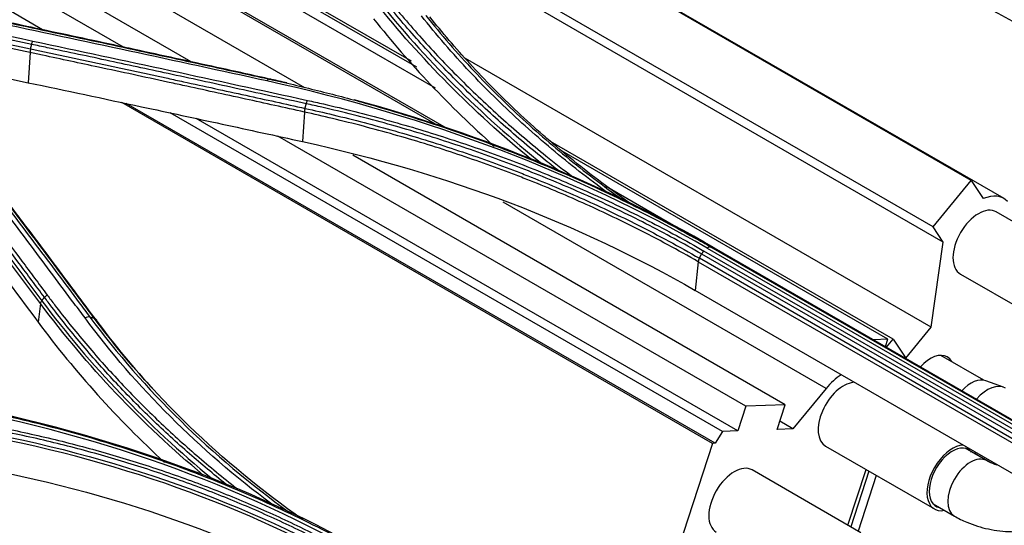
# Model space of a CAD drawing. Units: millimetres. Extents: x 0 to 4075, y 0 to 2906.
# Drawn here: x 2259 to 2335, y 2208 to 2247 of the extents above; entities that cross this region are included whole.
import ezdxf

# ---------------------------------------------------------------- set-up
doc = ezdxf.new("R2010")
doc.units = ezdxf.units.MM
doc.layers.add('LG-Product', color=3, linetype='Continuous')

msp = doc.modelspace()

# ---------------------------------------------------------------- linework, layer by layer
at = {"layer": 'LG-Product', "color": 3, "linetype": 'Continuous'}
for p, q in [((2289.53, 2243.673), (2243.723, 2270.119)), ((2289.106, 2244.145), (2243.885, 2270.253)), ((2290.984, 2242.043), (2243.149, 2269.661)), ((2291.17, 2239.135), (2241.11, 2268.037)), ((2291.828, 2238.913), (2241.223, 2268.129)), ((2280.794, 2242.077), (2238.887, 2266.272)), ((2332.757, 2234.849), (2278.859, 2265.967)), ((2335.323, 2233.428), (2279.063, 2265.91)), ((2271.919, 2244.106), (2236.694, 2264.443)), ((2266.651, 2245.252), (2235.673, 2263.137)), ((2260.33, 2246.607), (2234.783, 2261.357)), ((2329.789, 2231.227), (2281.253, 2259.249)), ((2330.586, 2230.032), (2282.35, 2257.881)), ((2259.357, 2244.826), (2259.206, 2242.474)), ((2329.64, 2223.386), (2293.327, 2244.352)), ((2312.591, 2214.327), (2266.526, 2240.923)), ((2312.784, 2214.335), (2266.848, 2240.856)), ((2313.357, 2215.253), (2270.293, 2240.117)), ((2280.76, 2240.184), (2280.612, 2237.878)), ((2314.555, 2215.3), (2272.328, 2239.68)), ((2315.187, 2217.23), (2278.697, 2238.297)), ((2326.678, 2222.452), (2299.954, 2237.882)), ((2326.265, 2222.464), (2300.867, 2237.127)), ((2318.263, 2217.349), (2284.536, 2236.822)), ((2329.789, 2231.227), (2332.757, 2234.849)), ((2332.757, 2234.849), (2333.708, 2233.425)), ((2312.87, 2229.408), (2304.247, 2234.386)), ((2321.443, 2218.608), (2296.27, 2233.142)), ((2343.207, 2227.491), (2334.722, 2232.39)), ((2330.586, 2230.032), (2329.789, 2231.227)), ((2343.034, 2211.375), (2311.921, 2229.338)), ((2312.178, 2229.553), (2343.29, 2211.59)), ((2343.572, 2211.688), (2312.459, 2229.651)), ((2312.717, 2229.591), (2343.83, 2211.628)), ((2329.64, 2223.386), (2330.586, 2230.032)), ((2342.673, 2210.816), (2311.561, 2228.778)), ((2311.737, 2229.107), (2342.85, 2211.144)), ((2311.472, 2228.504), (2311.247, 2226.254)), ((2311.472, 2228.504), (2342.585, 2210.541)), ((2331.922, 2227.541), (2340.407, 2222.642)), ((2342.36, 2208.291), (2311.247, 2226.254)), ((2260.174, 2225.232), (2259.989, 2223.787)), ((2327.664, 2220.976), (2329.64, 2223.386)), ((2326.265, 2222.464), (2325.138, 2222.42)), ((2326.074, 2221.879), (2326.265, 2222.464)), ((2326.165, 2221.826), (2326.678, 2222.452)), ((2326.678, 2222.452), (2327.664, 2220.976)), ((2333.753, 2219.262), (2330.399, 2221.198)), ((2321.443, 2218.608), (2318.849, 2215.467)), ((2335.285, 2218.708), (2333.901, 2219.22)), ((2315.187, 2217.23), (2314.555, 2215.3)), ((2318.263, 2217.349), (2315.187, 2217.23)), ((2317.631, 2215.42), (2318.263, 2217.349)), ((2318.849, 2215.467), (2317.631, 2215.42)), ((2318.849, 2215.467), (2317.835, 2216.052)), ((2313.357, 2215.253), (2312.784, 2214.335)), ((2314.555, 2215.3), (2313.357, 2215.253)), ((2312.591, 2214.327), (2305.978, 2194.132)), ((2312.784, 2214.335), (2312.591, 2214.327)), ((2321.406, 2214.108), (2329.891, 2209.209)), ((2333.955, 2212.982), (2332.29, 2213.944)), ((2333.152, 2213.489), (2334.289, 2212.832)), ((2324.168, 2207.356), (2315.682, 2212.255)), ((2323.154, 2207.94), (2324.574, 2212.278)), ((2324.778, 2212.161), (2323.384, 2207.808)), ((2325.343, 2211.834), (2323.949, 2207.482)), ((2329.79, 2209.614), (2331.455, 2208.652)), ((2331.455, 2208.652), (2331.456, 2208.652))]:
    msp.add_line(p, q, dxfattribs=at)
for centre, major_axis, start_param, end_param in [((2333.315, 2229.951), (-2.008, -3.477), 2.988989, 3.7882), ((2333.322, 2229.965), (1.4, 2.425), 0, 3.141495), ((2329.575, 2218.787), (1.32, 2.286), 0, 1.211804), ((2329.575, 2218.787), (1.32, 2.286), 5.956002, 6.283185), ((2322.803, 2216.531), (2, 3.464), 0.849315, 1.28729), ((2332.757, 2216.95), (1.275, 2.208), 0.098306, 1.198452), ((2322.806, 2216.533), (1.4, 2.425), 0.390736, 3.141494), ((2334.03, 2216.215), (1.4, 2.425), 0, 1.233108), ((2331.291, 2211.634), (1.4, 2.425), 0.340666, 3.608708), ((2331.291, 2211.634), (1.275, 2.208), 0, 3.339906), ((2332.705, 2210.817), (-1.25, -2.165), 3.141697, 6.283185), ((2331.291, 2211.634), (1.275, 2.208), 6.084873, 6.283185), ((2331.291, 2211.634), (1.4, 2.425), 5.81607, 5.942617), ((2314.282, 2209.83), (1.4, 2.425), 0, 3.141495)]:
    msp.add_ellipse(centre, major_axis=major_axis, ratio=0.57735, start_param=start_param, end_param=end_param, dxfattribs=at)
for points, knots in [([(2357.704, 2113.856), (2352.286, 2116.989), (2346.865, 2120.119), (2330.943, 2129.309), (2320.44, 2135.367), (2299.446, 2147.489), (2288.95, 2153.55), (2267.923, 2165.691), (2257.393, 2171.77), (2238.355, 2182.761), (2229.847, 2187.673), (2187.309, 2212.233), (2153.279, 2231.88), (2009.279, 2315.019), (1899.31, 2378.511), (1789.341, 2442.002)], [0, 0, 0, 0, 0.02862, 0.02862, 0.084028, 0.084028, 0.139437, 0.139437, 0.195018, 0.195018, 0.239924, 0.239924, 0.419547, 0.419547, 1, 1, 1, 1]), ([(2073.671, 2277.944), (2073.812, 2277.862), (2073.953, 2277.781), (2074.661, 2277.372), (2075.226, 2277.046), (2078.055, 2275.413), (2080.317, 2274.106), (2091.631, 2267.574), (2100.682, 2262.349), (2145.937, 2236.221), (2182.141, 2215.318), (2264.902, 2167.535), (2311.501, 2140.675), (2358.02, 2113.775)], [0, 0, 0, 0, 0.001492, 0.001492, 0.00746, 0.00746, 0.031333, 0.031333, 0.126825, 0.126825, 0.50879, 0.50879, 1, 1, 1, 1]), ([(2357.367, 2112.906), (2356.896, 2113.178), (2356.424, 2113.451), (2354.067, 2114.811), (2352.182, 2115.9), (2342.753, 2121.343), (2335.211, 2125.698), (2297.498, 2147.471), (2267.328, 2164.889), (2182.279, 2213.991), (2127.401, 2245.674), (2072.524, 2277.357)], [0, 0, 0, 0, 0.004965, 0.004965, 0.024825, 0.024825, 0.104264, 0.104264, 0.422019, 0.422019, 1, 1, 1, 1]), ([(2356.535, 2111.707), (2354.177, 2113.069), (2351.819, 2114.43), (2340.027, 2121.238), (2330.594, 2126.684), (2283.43, 2153.914), (2245.698, 2175.699), (2162.542, 2223.708), (2117.119, 2249.933), (2071.696, 2276.158)], [0, 0, 0, 0, 0.024838, 0.024838, 0.124188, 0.124188, 0.521591, 0.521591, 1, 1, 1, 1]), ([(2233.431, 2254.774), (2234.049, 2254.419), (2234.674, 2254.07), (2236.611, 2253.024), (2237.948, 2252.35), (2239.999, 2251.388), (2240.69, 2251.076), (2242.089, 2250.468), (2242.797, 2250.171), (2244.228, 2249.595), (2244.951, 2249.316), (2246.044, 2248.91), (2246.41, 2248.777), (2248.246, 2248.123), (2249.744, 2247.634), (2252.026, 2246.951), (2252.792, 2246.732), (2255.476, 2246), (2257.424, 2245.531), (2259.402, 2245.108), (2259.402, 2245.108), (2259.402, 2245.108)], [0, 0, 0, 0, 0.081161, 0.081161, 0.248577, 0.248577, 0.332239, 0.332239, 0.416079, 0.416079, 0.499985, 0.499985, 0.541812, 0.541812, 0.709239, 0.709239, 0.792907, 0.792907, 0.999998, 0.999998, 1, 1, 1, 1]), ([(2259.489, 2245.462), (2259.489, 2245.462), (2259.489, 2245.462), (2258.524, 2245.666), (2257.566, 2245.882), (2255.667, 2246.339), (2254.727, 2246.58), (2253.021, 2247.043), (2252.254, 2247.261), (2249.97, 2247.941), (2248.472, 2248.429), (2246.266, 2249.211), (2245.537, 2249.48), (2244.094, 2250.036), (2243.38, 2250.322), (2241.258, 2251.205), (2239.872, 2251.827), (2237.165, 2253.138), (2235.842, 2253.826), (2234.232, 2254.726), (2233.912, 2254.908), (2233.594, 2255.092), (2233.594, 2255.092), (2233.594, 2255.092)], [0, 0, 0, 0, 0.000002, 0.000002, 0.101293, 0.101293, 0.202474, 0.202474, 0.286398, 0.286398, 0.454339, 0.454339, 0.538259, 0.538259, 0.622179, 0.622179, 0.790114, 0.790114, 0.958047, 0.958047, 0.999998, 0.999998, 1, 1, 1, 1]), ([(2259.357, 2244.826), (2259.357, 2244.826), (2259.357, 2244.826), (2257.38, 2245.249), (2255.433, 2245.72), (2252.748, 2246.454), (2251.98, 2246.673), (2249.694, 2247.358), (2248.194, 2247.849), (2246.354, 2248.505), (2245.987, 2248.638), (2244.892, 2249.045), (2244.167, 2249.325), (2242.734, 2249.902), (2242.025, 2250.199), (2240.624, 2250.809), (2239.931, 2251.122), (2237.876, 2252.086), (2236.536, 2252.762), (2234.596, 2253.81), (2233.97, 2254.159), (2233.351, 2254.515), (2233.351, 2254.515), (2233.351, 2254.515)], [0, 0, 0, 0, 0.000002, 0.000002, 0.206742, 0.206742, 0.290442, 0.290442, 0.457943, 0.457943, 0.499788, 0.499788, 0.583734, 0.583734, 0.667614, 0.667614, 0.751315, 0.751315, 0.918802, 0.918802, 0.999998, 0.999998, 1, 1, 1, 1]), ([(2300.634, 2235.566), (2300.212, 2235.894), (2299.794, 2236.225), (2298.242, 2237.476), (2297.135, 2238.414), (2294.988, 2240.33), (2293.948, 2241.307), (2291.934, 2243.298), (2290.961, 2244.312), (2289.085, 2246.373), (2288.181, 2247.42), (2287.095, 2248.748), (2286.88, 2249.014), (2286.667, 2249.282)], [0, 0, 0, 0, 0.078796, 0.078796, 0.295548, 0.295548, 0.512305, 0.512305, 0.729065, 0.729065, 0.94583, 0.94583, 1, 1, 1, 1]), ([(2286.913, 2249.469), (2287.125, 2249.202), (2287.339, 2248.936), (2288.422, 2247.611), (2289.323, 2246.566), (2291.194, 2244.509), (2292.165, 2243.498), (2294.173, 2241.511), (2295.211, 2240.535), (2297.352, 2238.624), (2298.456, 2237.687), (2300.282, 2236.215), (2300.984, 2235.666), (2301.697, 2235.125)], [0, 0, 0, 0, 0.051448, 0.051448, 0.257322, 0.257322, 0.463189, 0.463189, 0.66905, 0.66905, 0.874907, 0.874907, 1, 1, 1, 1]), ([(2290.227, 2247.726), (2290.227, 2247.726), (2290.227, 2247.726), (2290.816, 2246.983), (2291.426, 2246.248), (2292.682, 2244.798), (2293.329, 2244.081), (2294.599, 2242.732), (2295.219, 2242.097), (2296.489, 2240.844), (2297.139, 2240.225), (2299.133, 2238.395), (2300.523, 2237.208), (2302.69, 2235.483), (2303.426, 2234.917), (2304.653, 2234.008), (2305.135, 2233.658), (2305.622, 2233.313)], [0, 0, 0, 0, 0.000002, 0.000002, 0.140533, 0.140533, 0.280907, 0.280907, 0.40848, 0.40848, 0.53605, 0.53605, 0.791358, 0.791358, 0.918921, 0.918921, 1, 1, 1, 1]), ([(2256.604, 2247.378), (2257.717, 2247.143), (2258.83, 2246.906), (2261.056, 2246.432), (2262.169, 2246.194), (2265.509, 2245.478), (2267.736, 2244.997), (2272.11, 2244.047), (2274.259, 2243.578), (2276.944, 2242.988), (2277.481, 2242.869), (2278.018, 2242.751)], [0, 0, 0, 0, 0.155977, 0.155977, 0.311953, 0.311953, 0.623903, 0.623903, 0.924781, 0.924781, 1, 1, 1, 1]), ([(2278.202, 2242.727), (2276.781, 2243.041), (2275.36, 2243.354), (2271.79, 2244.135), (2269.643, 2244.603), (2266.958, 2245.184), (2266.421, 2245.3), (2263.737, 2245.879), (2261.59, 2246.339), (2258.559, 2246.985), (2257.676, 2247.173), (2256.792, 2247.36)], [0, 0, 0, 0, 0.199094, 0.199094, 0.500002, 0.500002, 0.575229, 0.575229, 0.876138, 0.876138, 1, 1, 1, 1]), ([(2304.305, 2233.959), (2304.159, 2234.066), (2304.013, 2234.173), (2303.116, 2234.839), (2302.378, 2235.406), (2300.205, 2237.137), (2298.811, 2238.328), (2296.811, 2240.165), (2296.16, 2240.786), (2294.886, 2242.043), (2294.264, 2242.68), (2292.991, 2244.034), (2292.343, 2244.753), (2291.083, 2246.209), (2290.473, 2246.947), (2289.882, 2247.693)], [0, 0, 0, 0, 0.026052, 0.026052, 0.161253, 0.161253, 0.431846, 0.431846, 0.567054, 0.567054, 0.702265, 0.702265, 0.851047, 0.851047, 1, 1, 1, 1]), ([(2306.246, 2232.995), (2305.762, 2233.335), (2305.284, 2233.678), (2303.298, 2235.133), (2301.84, 2236.28), (2300.092, 2237.758), (2299.747, 2238.055), (2298.037, 2239.552), (2296.728, 2240.786), (2294.856, 2242.682), (2294.247, 2243.323), (2292.564, 2245.16), (2291.526, 2246.376), (2290.539, 2247.616), (2290.539, 2247.616), (2290.539, 2247.616)], [0, 0, 0, 0, 0.078675, 0.078675, 0.330163, 0.330163, 0.392886, 0.392886, 0.643999, 0.643999, 0.769471, 0.769471, 0.999998, 0.999998, 1, 1, 1, 1]), ([(2280.901, 2240.83), (2279.158, 2241.215), (2277.414, 2241.598), (2273.928, 2242.359), (2272.185, 2242.739), (2268.819, 2243.467), (2267.196, 2243.817), (2263.951, 2244.513), (2262.328, 2244.859), (2260.3, 2245.29), (2259.895, 2245.376), (2259.489, 2245.462)], [0, 0, 0, 0, 0.244173, 0.244173, 0.488345, 0.488345, 0.715747, 0.715747, 0.943149, 0.943149, 1, 1, 1, 1]), ([(2280.76, 2240.184), (2279.225, 2240.523), (2277.689, 2240.862), (2274.53, 2241.555), (2272.908, 2241.909), (2270.879, 2242.35), (2270.474, 2242.438), (2268.283, 2242.914), (2266.497, 2243.299), (2263.253, 2243.996), (2261.794, 2244.308), (2260.009, 2244.688), (2259.683, 2244.757), (2259.357, 2244.826), (2259.357, 2244.826), (2259.357, 2244.826)], [0, 0, 0, 0, 0.215197, 0.215197, 0.442613, 0.442613, 0.499466, 0.499466, 0.749731, 0.749731, 0.954298, 0.954298, 0.999998, 0.999998, 1, 1, 1, 1]), ([(2259.402, 2245.108), (2259.724, 2245.04), (2260.046, 2244.972), (2263.613, 2244.213), (2266.858, 2243.517), (2270.509, 2242.726), (2270.915, 2242.638), (2272.943, 2242.197), (2274.566, 2241.843), (2277.729, 2241.151), (2279.269, 2240.812), (2280.808, 2240.472)], [0, 0, 0, 0, 0.045144, 0.045144, 0.499999, 0.499999, 0.556855, 0.556855, 0.784281, 0.784281, 1, 1, 1, 1]), ([(2259.206, 2242.474), (2262.156, 2241.854), (2265.108, 2241.228), (2270.151, 2240.149), (2272.243, 2239.698), (2276.427, 2238.792), (2278.52, 2238.336), (2280.612, 2237.878)], [0, 0, 0, 0, 0.41372, 0.41372, 0.706859, 0.706859, 1, 1, 1, 1]), ([(2278.018, 2242.751), (2279.286, 2242.472), (2280.544, 2242.176), (2283.038, 2241.552), (2284.274, 2241.223), (2286.531, 2240.588), (2287.556, 2240.285), (2290.606, 2239.344), (2292.607, 2238.671), (2295.552, 2237.596), (2296.524, 2237.227), (2298.45, 2236.468), (2299.404, 2236.078), (2302.235, 2234.876), (2304.084, 2234.032), (2307.696, 2232.265), (2309.46, 2231.342), (2311.609, 2230.139), (2312.035, 2229.896), (2312.459, 2229.651)], [0, 0, 0, 0, 0.099971, 0.099971, 0.199832, 0.199832, 0.284036, 0.284036, 0.452535, 0.452535, 0.536734, 0.536734, 0.620933, 0.620933, 0.789422, 0.789422, 0.957909, 0.957909, 1, 1, 1, 1]), ([(2311.737, 2229.107), (2311.737, 2229.107), (2311.737, 2229.107), (2311.032, 2229.516), (2310.317, 2229.917), (2308.87, 2230.705), (2308.138, 2231.09), (2305.92, 2232.223), (2304.409, 2232.946), (2302.153, 2233.958), (2301.433, 2234.272), (2299.252, 2235.191), (2297.772, 2235.777), (2294.765, 2236.892), (2293.237, 2237.421), (2290.137, 2238.42), (2288.564, 2238.89), (2285.377, 2239.769), (2283.762, 2240.177), (2281.721, 2240.648), (2281.312, 2240.74), (2280.901, 2240.83), (2280.901, 2240.83), (2280.901, 2240.83)], [0, 0, 0, 0, 0.000002, 0.000002, 0.078344, 0.078344, 0.156637, 0.156637, 0.312891, 0.312891, 0.385189, 0.385189, 0.52985, 0.52985, 0.674514, 0.674514, 0.819182, 0.819182, 0.963852, 0.963852, 0.999998, 0.999998, 1, 1, 1, 1]), ([(2281.006, 2241.09), (2281.418, 2241), (2281.828, 2240.908), (2283.875, 2240.436), (2285.494, 2240.026), (2288.689, 2239.145), (2290.266, 2238.674), (2293.374, 2237.672), (2294.906, 2237.142), (2297.921, 2236.024), (2299.405, 2235.437), (2301.591, 2234.515), (2302.313, 2234.201), (2304.574, 2233.186), (2306.089, 2232.461), (2308.313, 2231.326), (2309.047, 2230.939), (2310.497, 2230.15), (2311.214, 2229.748), (2311.921, 2229.338)], [0, 0, 0, 0, 0.036151, 0.036151, 0.180828, 0.180828, 0.325497, 0.325497, 0.470159, 0.470159, 0.614817, 0.614817, 0.687115, 0.687115, 0.843369, 0.843369, 0.921664, 0.921664, 1, 1, 1, 1]), ([(2260.487, 2225.725), (2259.827, 2226.609), (2259.168, 2227.492), (2257.85, 2229.256), (2257.19, 2230.137), (2255.212, 2232.777), (2253.893, 2234.532), (2251.792, 2237.323), (2251.009, 2238.36), (2250.031, 2239.655), (2249.835, 2239.914), (2249.64, 2240.172)], [0, 0, 0, 0, 0.182398, 0.182398, 0.364795, 0.364795, 0.729585, 0.729585, 0.945917, 0.945917, 1, 1, 1, 1]), ([(2249.858, 2240.353), (2250.053, 2240.094), (2250.249, 2239.836), (2251.226, 2238.541), (2252.008, 2237.503), (2254.108, 2234.713), (2255.427, 2232.957), (2257.403, 2230.316), (2258.062, 2229.435), (2259.38, 2227.671), (2260.039, 2226.787), (2260.698, 2225.903)], [0, 0, 0, 0, 0.054082, 0.054082, 0.270412, 0.270412, 0.635199, 0.635199, 0.817595, 0.817595, 1, 1, 1, 1]), ([(2311.472, 2228.504), (2311.472, 2228.504), (2311.472, 2228.504), (2309.911, 2229.402), (2308.308, 2230.267), (2305.294, 2231.788), (2303.894, 2232.455), (2301.041, 2233.732), (2299.587, 2234.344), (2297.739, 2235.072), (2297.368, 2235.216), (2295.502, 2235.928), (2293.983, 2236.468), (2290.903, 2237.488), (2289.342, 2237.967), (2286.178, 2238.866), (2284.574, 2239.286), (2282.225, 2239.852), (2281.495, 2240.021), (2280.761, 2240.184), (2280.761, 2240.184), (2280.76, 2240.184)], [0, 0, 0, 0, 0.000002, 0.000002, 0.173658, 0.173658, 0.318648, 0.318648, 0.463636, 0.463636, 0.499864, 0.499864, 0.645124, 0.645124, 0.79006, 0.79006, 0.935058, 0.935058, 0.999998, 0.999998, 1, 1, 1, 1]), ([(2280.808, 2240.472), (2280.808, 2240.472), (2280.808, 2240.472), (2281.54, 2240.309), (2282.268, 2240.141), (2284.617, 2239.576), (2286.224, 2239.156), (2289.394, 2238.255), (2290.958, 2237.775), (2294.042, 2236.754), (2295.564, 2236.213), (2297.434, 2235.501), (2297.805, 2235.357), (2299.656, 2234.627), (2301.112, 2234.015), (2303.97, 2232.735), (2305.373, 2232.068), (2308.392, 2230.545), (2309.997, 2229.678), (2311.561, 2228.778), (2311.561, 2228.778), (2311.561, 2228.778)], [0, 0, 0, 0, 0.000002, 0.000002, 0.064645, 0.064645, 0.209688, 0.209688, 0.354674, 0.354674, 0.499987, 0.499987, 0.536228, 0.536228, 0.681265, 0.681265, 0.826297, 0.826297, 0.999998, 0.999998, 1, 1, 1, 1]), ([(2260.174, 2225.232), (2260.174, 2225.232), (2260.174, 2225.232), (2259.341, 2226.347), (2258.508, 2227.46), (2256.893, 2229.617), (2256.11, 2230.66), (2255.131, 2231.962), (2254.936, 2232.223), (2253.174, 2234.565), (2251.608, 2236.641), (2249.8, 2239.031), (2249.558, 2239.35), (2249.317, 2239.668), (2249.317, 2239.668), (2249.317, 2239.668)], [0, 0, 0, 0, 0.000002, 0.000002, 0.23021, 0.23021, 0.446557, 0.446557, 0.500643, 0.500643, 0.933338, 0.933338, 0.999998, 0.999998, 1, 1, 1, 1]), ([(2249.423, 2239.905), (2249.666, 2239.583), (2249.91, 2239.261), (2251.72, 2236.867), (2253.285, 2234.79), (2255.047, 2232.446), (2255.242, 2232.186), (2256.221, 2230.883), (2257.003, 2229.839), (2258.616, 2227.685), (2259.446, 2226.574), (2260.276, 2225.462)], [0, 0, 0, 0, 0.067287, 0.067287, 0.500002, 0.500002, 0.554091, 0.554091, 0.770448, 0.770448, 1, 1, 1, 1]), ([(2263.649, 2224.115), (2263.37, 2224.489), (2263.092, 2224.862), (2261.701, 2226.729), (2260.587, 2228.22), (2258.364, 2231.191), (2257.254, 2232.67), (2255.589, 2234.885), (2255.034, 2235.623), (2253.924, 2237.096), (2253.369, 2237.832), (2252.814, 2238.567)], [0, 0, 0, 0, 0.077075, 0.077075, 0.385489, 0.385489, 0.692743, 0.692743, 0.846371, 0.846371, 1, 1, 1, 1]), ([(2253.185, 2238.632), (2253.74, 2237.897), (2254.296, 2237.162), (2255.407, 2235.689), (2255.962, 2234.952), (2257.628, 2232.739), (2258.738, 2231.26), (2260.963, 2228.291), (2262.077, 2226.801), (2263.47, 2224.935), (2263.748, 2224.561), (2264.027, 2224.188)], [0, 0, 0, 0, 0.153624, 0.153624, 0.307248, 0.307248, 0.614494, 0.614494, 0.922899, 0.922899, 1, 1, 1, 1]), ([(2264.358, 2224.106), (2263.666, 2225.034), (2262.974, 2225.96), (2261.167, 2228.376), (2260.052, 2229.864), (2258.658, 2231.719), (2258.379, 2232.09), (2256.985, 2233.944), (2255.87, 2235.424), (2254.341, 2237.449), (2253.927, 2237.997), (2253.513, 2238.544)], [0, 0, 0, 0, 0.19156, 0.19156, 0.499998, 0.499998, 0.577107, 0.577107, 0.885544, 0.885544, 1, 1, 1, 1]), ([(2253.707, 2238.316), (2253.707, 2238.316), (2253.707, 2238.316), (2254.117, 2237.773), (2254.528, 2237.23), (2256.054, 2235.21), (2257.17, 2233.73), (2258.565, 2231.877), (2258.843, 2231.506), (2260.238, 2229.65), (2261.353, 2228.163), (2263.165, 2225.742), (2263.861, 2224.81), (2264.557, 2223.876), (2264.557, 2223.876), (2264.557, 2223.876)], [0, 0, 0, 0, 0.000002, 0.000002, 0.113458, 0.113458, 0.421858, 0.421858, 0.498958, 0.498958, 0.807358, 0.807358, 0.999998, 0.999998, 1, 1, 1, 1]), ([(2274.626, 2211.156), (2273.663, 2211.924), (2272.721, 2212.71), (2270.797, 2214.391), (2269.819, 2215.289), (2267.917, 2217.125), (2266.994, 2218.062), (2265.203, 2219.972), (2264.336, 2220.945), (2262.658, 2222.925), (2261.848, 2223.933), (2260.872, 2225.211), (2260.678, 2225.467), (2260.487, 2225.725), (2260.487, 2225.725), (2260.487, 2225.725)], [0, 0, 0, 0, 0.177072, 0.177072, 0.370701, 0.370701, 0.564333, 0.564333, 0.757968, 0.757968, 0.951607, 0.951607, 0.999998, 0.999998, 1, 1, 1, 1]), ([(2260.698, 2225.903), (2260.889, 2225.646), (2261.082, 2225.39), (2262.055, 2224.114), (2262.863, 2223.108), (2264.536, 2221.132), (2265.401, 2220.16), (2267.187, 2218.253), (2268.108, 2217.317), (2270.005, 2215.485), (2270.981, 2214.589), (2272.986, 2212.836), (2274.016, 2211.979), (2275.234, 2211.015), (2275.399, 2210.886), (2275.563, 2210.758)], [0, 0, 0, 0, 0.046242, 0.046242, 0.231271, 0.231271, 0.416293, 0.416293, 0.60131, 0.60131, 0.786323, 0.786323, 0.971332, 0.971332, 1, 1, 1, 1]), ([(2251.821, 2217.631), (2251.821, 2217.631), (2251.821, 2217.631), (2252.871, 2217.446), (2253.915, 2217.247), (2255.988, 2216.823), (2257.017, 2216.598), (2260.078, 2215.884), (2262.089, 2215.355), (2265.132, 2214.465), (2266.188, 2214.139), (2268.279, 2213.457), (2269.315, 2213.102), (2272.393, 2211.993), (2274.405, 2211.196), (2277.354, 2209.919), (2278.325, 2209.479), (2281.205, 2208.119), (2283.079, 2207.157), (2285.357, 2205.89), (2285.809, 2205.633), (2286.258, 2205.373), (2286.258, 2205.373), (2286.258, 2205.373)], [0, 0, 0, 0, 0.000001, 0.000001, 0.083073, 0.083073, 0.166078, 0.166078, 0.331653, 0.331653, 0.420735, 0.420735, 0.509817, 0.509817, 0.688102, 0.688102, 0.777182, 0.777182, 0.955467, 0.955467, 0.999999, 0.999999, 1, 1, 1, 1]), ([(2285.561, 2204.768), (2285.561, 2204.768), (2285.561, 2204.768), (2284.704, 2205.265), (2283.834, 2205.748), (2282.068, 2206.686), (2281.174, 2207.142), (2279.027, 2208.186), (2277.765, 2208.764), (2275.198, 2209.866), (2273.894, 2210.392), (2271.246, 2211.388), (2269.901, 2211.86), (2267.177, 2212.748), (2265.796, 2213.165), (2263.001, 2213.943), (2261.586, 2214.303), (2258.725, 2214.967), (2257.278, 2215.27), (2255.453, 2215.611), (2255.087, 2215.677), (2254.72, 2215.742), (2254.72, 2215.742), (2254.72, 2215.742)], [0, 0, 0, 0, 0.000002, 0.000002, 0.094937, 0.094937, 0.189774, 0.189774, 0.319407, 0.319407, 0.449043, 0.449043, 0.578681, 0.578681, 0.708321, 0.708321, 0.837962, 0.837962, 0.967605, 0.967605, 0.999998, 0.999998, 1, 1, 1, 1]), ([(2254.799, 2215.987), (2255.167, 2215.922), (2255.534, 2215.855), (2257.364, 2215.513), (2258.814, 2215.209), (2261.682, 2214.544), (2263.1, 2214.182), (2265.902, 2213.403), (2267.286, 2212.985), (2270.017, 2212.094), (2271.365, 2211.622), (2274.019, 2210.622), (2275.327, 2210.096), (2277.899, 2208.991), (2279.164, 2208.412), (2281.316, 2207.365), (2282.213, 2206.908), (2283.982, 2205.968), (2284.854, 2205.484), (2285.713, 2204.986)], [0, 0, 0, 0, 0.032397, 0.032397, 0.162045, 0.162045, 0.291688, 0.291688, 0.421328, 0.421328, 0.550964, 0.550964, 0.680598, 0.680598, 0.81023, 0.81023, 0.905069, 0.905069, 1, 1, 1, 1]), ([(2334.781, 2212.631), (2334.547, 2212.701), (2334.264, 2212.813), (2334.013, 2212.949), (2333.955, 2212.982)], [0, 0, 0, 0, 0.766288, 1, 1, 1, 1]), ([(2331.455, 2208.652), (2331.767, 2208.473), (2332.606, 2208.056), (2334.092, 2207.595), (2335.906, 2207.387), (2337.791, 2207.502), (2339.692, 2207.94), (2340.936, 2208.444), (2341.545, 2208.748), (2341.556, 2208.753)], [0, 0, 0, 0, 0.107729, 0.28179, 0.457383, 0.63539, 0.815368, 0.996684, 1, 1, 1, 1])]:
    msp.add_open_spline(points, degree=3, knots=knots, dxfattribs=at)
for points, degree in [([(2306.772, 2258.714), (2318.15, 2255.797), (2328.38, 2251.678), (2337.406, 2246.465)], 3), ([(2233.762, 2255.317), (2241.324, 2250.942), (2250.072, 2247.727), (2259.589, 2245.719)], 3), ([(2344.895, 2092.663), (2253.254, 2145.572), (2161.613, 2198.481), (2069.972, 2251.389)], 3), ([(2298.487, 2236.455), (2293.872, 2240.237), (2289.798, 2244.371), (2286.308, 2248.738)], 3), ([(2286.428, 2248.997), (2290.112, 2244.383), (2294.446, 2240.032), (2299.382, 2236.08)], 3), ([(2277.832, 2242.607), (2270.69, 2244.178), (2263.55, 2245.718), (2256.414, 2247.225)], 3), ([(2286.145, 2247.465), (2288.94, 2243.95), (2292.078, 2240.631), (2295.557, 2237.521)], 3), ([(2246.635, 2245.965), (2250.624, 2244.556), (2254.816, 2243.396), (2259.206, 2242.474)], 3), ([(2259.402, 2245.108), (2259.489, 2245.462)], 1), ([(2259.489, 2245.462), (2259.513, 2245.558), (2259.548, 2245.649), (2259.589, 2245.719)], 3), ([(2259.589, 2245.719), (2266.725, 2244.208), (2273.864, 2242.665), (2281.006, 2241.09)], 3), ([(2259.402, 2245.108), (2259.375, 2245.013), (2259.359, 2244.914), (2259.357, 2244.826)], 3), ([(2278.018, 2242.751), (2277.961, 2242.758), (2277.891, 2242.705), (2277.832, 2242.607)], 3), ([(2312.178, 2229.553), (2302.046, 2235.412), (2290.591, 2239.807), (2277.832, 2242.607)], 3), ([(2278.202, 2242.727), (2278.018, 2242.751)], 1), ([(2279.396, 2242.459), (2278.999, 2242.55), (2278.601, 2242.639), (2278.202, 2242.727)], 3), ([(2280.808, 2240.472), (2280.901, 2240.83)], 1), ([(2280.901, 2240.83), (2280.926, 2240.928), (2280.963, 2241.02), (2281.006, 2241.09)], 3), ([(2312.717, 2229.591), (2304.342, 2234.432), (2294.863, 2238.351), (2284.628, 2241.144)], 3), ([(2280.808, 2240.472), (2280.779, 2240.375), (2280.763, 2240.273), (2280.76, 2240.184)], 3), ([(2249.137, 2238.263), (2252.756, 2233.469), (2256.373, 2228.643), (2259.989, 2223.787)], 3), ([(2280.612, 2237.878), (2291.974, 2235.39), (2302.211, 2231.473), (2311.247, 2226.254)], 3), ([(2311.737, 2229.107), (2311.786, 2229.197), (2311.851, 2229.278), (2311.921, 2229.337)], 3), ([(2312.459, 2229.651), (2312.379, 2229.67), (2312.274, 2229.634), (2312.178, 2229.553)], 3), ([(2312.717, 2229.591), (2312.459, 2229.651)], 1), ([(2311.561, 2228.778), (2311.512, 2228.689), (2311.481, 2228.591), (2311.472, 2228.504)], 3), ([(2311.561, 2228.778), (2311.737, 2229.107)], 1), ([(2260.276, 2225.462), (2260.222, 2225.389), (2260.186, 2225.308), (2260.174, 2225.232)], 3), ([(2260.276, 2225.462), (2260.487, 2225.725)], 1), ([(2260.276, 2225.462), (2264.039, 2220.432), (2268.49, 2215.74), (2273.585, 2211.566)], 3), ([(2260.487, 2225.725), (2260.543, 2225.795), (2260.617, 2225.857), (2260.698, 2225.903)], 3), ([(2272.866, 2211.853), (2268.03, 2215.896), (2263.789, 2220.402), (2260.174, 2225.232)], 3), ([(2264.027, 2224.188), (2263.919, 2224.215), (2263.776, 2224.187), (2263.649, 2224.115)], 3), ([(2278.22, 2209.58), (2272.546, 2213.823), (2267.643, 2218.725), (2263.649, 2224.115)], 3), ([(2264.027, 2224.188), (2268.251, 2218.495), (2273.496, 2213.343), (2279.596, 2208.944)], 3), ([(2264.027, 2224.188), (2264.358, 2224.106)], 1), ([(2280.639, 2208.369), (2274.237, 2212.87), (2268.763, 2218.19), (2264.358, 2224.106)], 3), ([(2264.363, 2224.099), (2264.47, 2224.073), (2264.541, 2223.992), (2264.55, 2223.886)], 3), ([(2259.989, 2223.787), (2262.898, 2219.876), (2266.18, 2216.228), (2269.837, 2212.862)], 3), ([(2264.557, 2223.876), (2265.95, 2222.006), (2267.451, 2220.194), (2269.056, 2218.449)], 3), ([(2285.95, 2205.227), (2275.8, 2211.102), (2264.343, 2215.199), (2251.62, 2217.439)], 3), ([(2286.535, 2205.34), (2276.418, 2211.192), (2264.685, 2215.393), (2252.024, 2217.634)], 3), ([(2285.34, 2204.22), (2276.337, 2209.4), (2265.885, 2213.137), (2254.62, 2215.149)], 3), ([(2254.654, 2215.407), (2265.939, 2213.389), (2276.395, 2209.652), (2285.413, 2204.463)], 3), ([(2254.454, 2212.598), (2265.788, 2210.603), (2276.031, 2206.954), (2285.09, 2201.722)], 3)]:
    msp.add_open_spline(points, degree=degree, dxfattribs=at)

doc.saveas('drawing.dxf')
